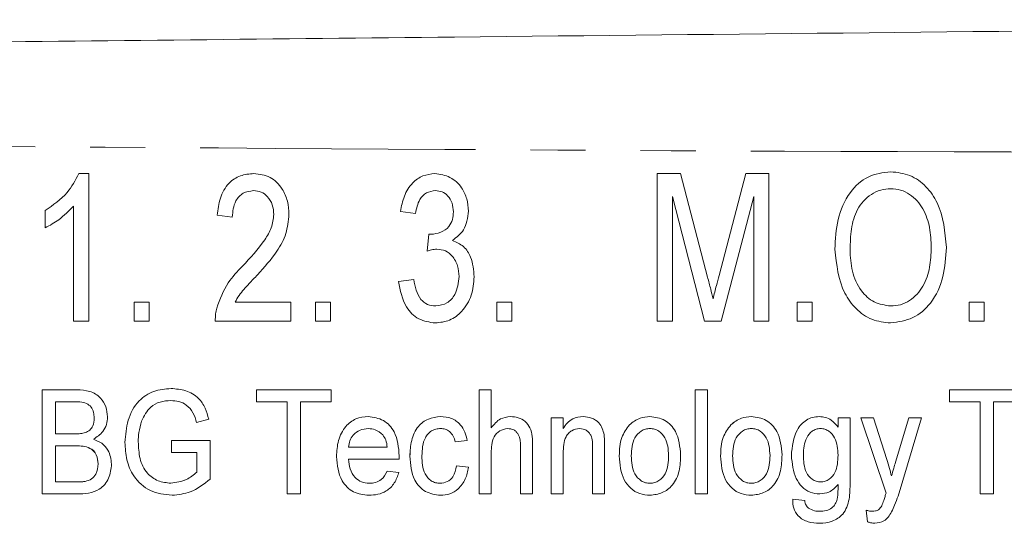
# Model space of a CAD drawing. Units: millimetres. Extents: x 114 to 293, y 86 to 265.
# Drawn here: x 242 to 264, y 112 to 123 of the extents above; entities that cross this region are included whole.
import ezdxf

# ---------------------------------------------------------------- set-up
doc = ezdxf.new("R2010")
doc.units = ezdxf.units.MM
doc.linetypes.add('PHANTOM', pattern=[12.7, 6.35, -1.27, 1.27, -1.27, 1.27, -1.27])

msp = doc.modelspace()

# ---------------------------------------------------------------- linework, layer by layer
at = {"color": 7, "linetype": 'Continuous', "lineweight": 15}
for p, q in [((242.953, 119.651), (243.178, 119.651)), ((243.178, 119.651), (243.178, 116.251)), ((256.295, 119.651), (256.829, 119.651)), ((256.295, 116.251), (256.295, 119.651)), ((256.295, 116.251), (256.295, 119.651)), ((256.829, 119.651), (257.455, 117.265)), ((257.719, 117.306), (258.34, 119.651)), ((257.719, 117.306), (258.34, 119.651)), ((258.34, 119.651), (258.867, 119.651)), ((258.867, 119.651), (258.867, 116.251)), ((246.979, 119.259), (246.979, 119.259)), ((251.176, 119.259), (251.176, 119.259)), ((261.682, 119.303), (261.682, 119.303)), ((256.644, 119.128), (256.644, 116.251)), ((257.386, 116.251), (256.644, 119.128)), ((257.386, 116.251), (256.644, 119.128)), ((256.644, 119.128), (256.644, 119.128)), ((258.518, 119.128), (257.77, 116.251)), ((258.518, 116.251), (258.518, 119.128)), ((258.518, 119.128), (258.518, 119.128)), ((258.518, 116.251), (258.518, 119.128)), ((242.175, 118.399), (242.175, 118.801)), ((242.175, 118.801), (242.175, 118.801)), ((242.175, 118.399), (242.175, 118.801)), ((242.829, 116.251), (242.829, 118.901)), ((242.829, 116.251), (242.829, 118.901)), ((242.829, 118.901), (242.829, 118.901)), ((246.49, 118.649), (246.142, 118.692)), ((246.49, 118.649), (246.142, 118.692)), ((246.142, 118.692), (246.142, 118.692)), ((247.449, 118.709), (247.449, 118.709)), ((250.718, 118.736), (250.37, 118.78)), ((250.718, 118.736), (250.37, 118.78)), ((250.37, 118.78), (250.37, 118.78)), ((251.59, 118.773), (251.59, 118.773)), ((250.985, 117.864), (251.021, 118.256)), ((250.985, 117.864), (251.021, 118.256)), ((251.072, 118.252), (251.072, 118.252)), ((251.211, 117.91), (251.211, 117.91)), ((260.393, 117.906), (260.393, 117.906)), ((262.616, 117.949), (262.615, 117.949)), ((246.725, 117.516), (246.725, 117.516)), ((250.326, 117.167), (250.675, 117.21)), ((250.326, 117.167), (250.675, 117.21)), ((251.721, 117.278), (251.721, 117.278)), ((250.326, 117.167), (250.326, 117.167)), ((257.581, 116.766), (257.581, 116.766)), ((244.224, 116.687), (244.572, 116.687)), ((244.224, 116.251), (244.224, 116.687)), ((244.224, 116.251), (244.224, 116.687)), ((244.572, 116.687), (244.572, 116.251)), ((246.131, 116.55), (246.131, 116.55)), ((246.554, 116.687), (247.842, 116.687)), ((247.842, 116.687), (247.842, 116.251)), ((248.408, 116.687), (248.757, 116.687)), ((248.408, 116.251), (248.408, 116.687)), ((248.408, 116.251), (248.408, 116.687)), ((248.757, 116.687), (248.757, 116.251)), ((251.184, 116.6), (251.184, 116.6)), ((252.593, 116.687), (252.941, 116.687)), ((252.593, 116.251), (252.593, 116.687)), ((252.593, 116.251), (252.593, 116.687)), ((252.941, 116.687), (252.941, 116.251)), ((259.521, 116.687), (259.869, 116.687)), ((259.521, 116.251), (259.521, 116.687)), ((259.521, 116.251), (259.521, 116.687)), ((259.869, 116.687), (259.869, 116.251)), ((261.676, 116.6), (261.676, 116.6)), ((263.487, 116.687), (263.836, 116.687)), ((263.487, 116.251), (263.487, 116.687)), ((263.487, 116.251), (263.487, 116.687)), ((263.836, 116.687), (263.836, 116.251)), ((243.178, 116.251), (242.829, 116.251)), ((244.572, 116.251), (244.224, 116.251)), ((247.842, 116.251), (246.098, 116.251)), ((248.757, 116.251), (248.408, 116.251)), ((252.941, 116.251), (252.593, 116.251)), ((256.644, 116.251), (256.295, 116.251)), ((257.77, 116.251), (257.386, 116.251)), ((258.867, 116.251), (258.518, 116.251)), ((259.869, 116.251), (259.521, 116.251)), ((263.836, 116.251), (263.487, 116.251)), ((242.105, 114.666), (242.906, 114.666)), ((242.105, 112.266), (242.105, 114.666)), ((242.105, 112.266), (242.105, 114.666)), ((247.049, 114.666), (248.772, 114.666)), ((247.049, 114.389), (247.049, 114.666)), ((247.049, 114.389), (247.049, 114.666)), ((248.772, 114.666), (248.772, 114.389)), ((252.187, 114.666), (252.464, 114.666)), ((252.187, 112.266), (252.187, 114.666)), ((252.187, 112.266), (252.187, 114.666)), ((252.464, 114.666), (252.464, 113.789)), ((257.172, 114.666), (257.449, 114.666)), ((257.172, 112.266), (257.172, 114.666)), ((257.172, 112.266), (257.172, 114.666)), ((257.449, 114.666), (257.449, 112.266)), ((263.032, 114.666), (264.755, 114.666)), ((263.032, 114.389), (263.032, 114.666)), ((263.033, 114.389), (263.033, 114.666)), ((242.814, 114.389), (242.413, 114.389)), ((242.413, 114.389), (242.413, 113.65)), ((242.814, 114.389), (242.814, 114.389)), ((245.071, 114.42), (245.07, 114.42)), ((247.757, 114.389), (247.049, 114.389)), ((247.757, 112.266), (247.757, 114.389)), ((247.757, 112.266), (247.757, 114.389)), ((247.757, 114.389), (247.757, 114.389)), ((248.065, 114.389), (248.065, 112.266)), ((248.772, 114.389), (248.065, 114.389)), ((263.74, 114.389), (263.032, 114.389)), ((263.74, 112.266), (263.74, 114.389)), ((263.74, 112.266), (263.74, 114.389)), ((263.74, 114.389), (263.74, 114.389)), ((264.048, 114.389), (264.048, 112.266)), ((264.755, 114.389), (264.048, 114.389)), ((243.305, 114.014), (243.305, 114.014)), ((245.946, 113.989), (245.665, 113.911)), ((253.849, 114.02), (254.126, 114.02)), ((253.849, 112.266), (253.849, 114.02)), ((253.849, 112.266), (253.849, 114.02)), ((254.126, 114.02), (254.126, 113.775)), ((255.651, 113.858), (255.651, 113.858)), ((257.99, 113.858), (257.989, 113.858)), ((260.464, 114.02), (260.741, 114.02)), ((260.464, 113.804), (260.464, 114.02)), ((260.464, 113.804), (260.464, 114.02)), ((260.464, 113.804), (260.464, 113.804)), ((260.741, 114.02), (260.741, 112.525)), ((260.987, 114.02), (261.282, 114.02)), ((261.571, 112.281), (260.987, 114.02)), ((261.572, 112.281), (260.987, 114.02)), ((261.282, 114.02), (261.589, 113.063)), ((261.79, 112.996), (262.095, 114.02)), ((261.79, 112.996), (262.095, 114.02)), ((262.386, 114.02), (261.849, 112.218)), ((262.095, 114.02), (262.386, 114.02)), ((242.413, 113.65), (242.848, 113.65)), ((242.848, 113.65), (242.848, 113.65)), ((243.101, 113.679), (243.101, 113.679)), ((249.627, 113.774), (249.626, 113.774)), ((249.962, 113.626), (249.962, 113.626)), ((251.294, 113.774), (251.294, 113.774)), ((252.464, 113.789), (252.464, 113.789)), ((252.841, 113.774), (252.841, 113.774)), ((254.126, 113.775), (254.126, 113.775)), ((254.505, 113.774), (254.505, 113.774)), ((256.126, 113.774), (256.126, 113.774)), ((258.465, 113.774), (258.464, 113.774)), ((260.059, 113.774), (260.059, 113.774)), ((242.877, 113.374), (242.413, 113.374)), ((242.413, 113.374), (242.413, 112.543)), ((242.877, 113.374), (242.877, 113.374)), ((244.013, 113.454), (244.013, 113.454)), ((245.09, 113.497), (245.982, 113.497)), ((245.09, 113.22), (245.09, 113.497)), ((245.09, 113.22), (245.09, 113.497)), ((245.982, 113.497), (245.982, 112.609)), ((249.172, 113.343), (250.064, 113.343)), ((250.064, 113.343), (250.064, 113.343)), ((251.91, 113.497), (251.634, 113.466)), ((253.141, 112.266), (253.141, 113.356)), ((253.141, 113.356), (253.141, 113.356)), ((253.141, 112.266), (253.141, 113.356)), ((253.418, 113.372), (253.418, 112.266)), ((245.674, 113.22), (245.09, 113.22)), ((245.674, 112.765), (245.674, 113.22)), ((245.674, 113.22), (245.674, 113.22)), ((245.674, 112.765), (245.674, 113.22)), ((248.895, 113.128), (248.895, 113.128)), ((250.588, 113.136), (250.587, 113.136)), ((252.464, 113.207), (252.464, 112.266)), ((254.126, 113.206), (254.126, 112.266)), ((254.803, 112.266), (254.803, 113.313)), ((254.803, 112.266), (254.803, 113.313)), ((255.08, 113.339), (255.08, 112.266)), ((255.418, 113.143), (255.418, 113.143)), ((256.556, 113.153), (256.556, 113.153)), ((257.756, 113.143), (257.756, 113.143)), ((258.895, 113.153), (258.895, 113.153)), ((259.387, 113.148), (259.387, 113.148)), ((260.464, 113.16), (260.464, 113.16)), ((243.398, 112.958), (243.397, 112.958)), ((250.34, 113.066), (249.172, 113.066)), ((251.664, 112.912), (251.941, 112.881)), ((245.674, 112.765), (245.674, 112.765)), ((250.062, 112.789), (250.333, 112.758)), ((261.696, 112.681), (261.696, 112.681)), ((242.413, 112.543), (242.918, 112.543)), ((242.918, 112.543), (242.918, 112.543)), ((243.1, 112.554), (243.1, 112.554)), ((245.074, 112.512), (245.074, 112.512)), ((249.647, 112.512), (249.647, 112.512)), ((251.285, 112.512), (251.285, 112.512)), ((256.126, 112.512), (256.126, 112.512)), ((258.465, 112.512), (258.464, 112.512)), ((260.063, 112.543), (260.063, 112.543)), ((260.464, 112.481), (260.464, 112.481)), ((242.913, 112.266), (242.105, 112.266)), ((248.065, 112.266), (247.757, 112.266)), ((252.464, 112.266), (252.187, 112.266)), ((253.418, 112.266), (253.141, 112.266)), ((254.126, 112.266), (253.849, 112.266)), ((255.08, 112.266), (254.803, 112.266)), ((257.449, 112.266), (257.172, 112.266)), ((261.572, 112.281), (261.571, 112.281)), ((264.048, 112.266), (263.74, 112.266)), ((259.418, 112.143), (259.695, 112.112)), ((260.446, 112.144), (260.446, 112.144)), ((261.472, 111.99), (261.472, 111.99)), ((260.041, 111.866), (260.041, 111.866)), ((261.141, 111.624), (261.11, 111.892)), ((261.141, 111.624), (261.11, 111.892)), ((261.255, 111.866), (261.255, 111.866)), ((261.141, 111.624), (261.141, 111.624))]:
    msp.add_line(p, q, dxfattribs=at)
at = {"color": 8, "linetype": 'PHANTOM', "lineweight": 0}
for p, q in [((257.719, 117.306), (257.719, 117.306)), ((254.803, 113.313), (254.803, 113.313)), ((261.79, 112.996), (261.79, 112.996)), ((261.549, 112.209), (261.549, 112.209))]:
    msp.add_line(p, q, dxfattribs=at)
at = {"color": 7, "linetype": 'Continuous', "lineweight": 15}
for points, knots in [([(202.91, 122.29), (211.027, 122.375), (227.262, 122.545), (249.874, 122.782), (270.746, 123), (283.502, 123.134), (289.879, 123.201)], [0, 0, 0, 0, 0.2799875, 0.5600039, 0.780012, 1, 1, 1, 1]), ([(242.175, 118.801), (242.357, 118.928), (242.681, 119.154), (242.87, 119.499), (242.953, 119.651)], [0, 0, 0, 0, 0.56004, 1, 1, 1, 1]), ([(242.175, 118.801), (242.357, 118.928), (242.681, 119.154), (242.87, 119.499), (242.953, 119.651)], [0, 0, 0, 0, 0.56004, 1, 1, 1, 1]), ([(246.142, 118.692), (246.158, 118.825), (246.19, 119.091), (246.375, 119.426), (246.671, 119.626), (246.881, 119.643), (246.987, 119.651)], [0, 0, 0, 0, 0.280924, 0.560312, 0.779812, 1, 1, 1, 1]), ([(246.142, 118.692), (246.158, 118.825), (246.19, 119.091), (246.375, 119.426), (246.671, 119.626), (246.881, 119.643), (246.987, 119.651)], [0, 0, 0, 0, 0.280924, 0.560312, 0.779812, 1, 1, 1, 1]), ([(246.987, 119.651), (247.118, 119.636), (247.381, 119.606), (247.644, 119.328), (247.78, 119.02), (247.792, 118.815), (247.798, 118.713)], [0, 0, 0, 0, 0.279231, 0.558274, 0.778959, 1, 1, 1, 1]), ([(250.37, 118.78), (250.393, 118.899), (250.439, 119.137), (250.618, 119.431), (250.878, 119.622), (251.069, 119.642), (251.165, 119.651)], [0, 0, 0, 0, 0.280811, 0.560582, 0.780244, 1, 1, 1, 1]), ([(250.37, 118.78), (250.393, 118.899), (250.439, 119.137), (250.618, 119.431), (250.878, 119.622), (251.069, 119.642), (251.165, 119.651)], [0, 0, 0, 0, 0.280811, 0.560582, 0.780244, 1, 1, 1, 1]), ([(251.165, 119.651), (251.286, 119.634), (251.527, 119.599), (251.783, 119.356), (251.915, 119.072), (251.931, 118.882), (251.939, 118.787)], [0, 0, 0, 0, 0.27911, 0.558469, 0.779215, 1, 1, 1, 1]), ([(260.393, 117.906), (260.403, 118.138), (260.425, 118.599), (260.684, 119.199), (261.133, 119.626), (261.498, 119.672), (261.68, 119.695)], [0, 0, 0, 0, 0.281125, 0.560997, 0.780648, 1, 1, 1, 1]), ([(260.393, 117.906), (260.403, 118.138), (260.425, 118.599), (260.684, 119.199), (261.133, 119.626), (261.498, 119.672), (261.68, 119.695)], [0, 0, 0, 0, 0.281125, 0.560997, 0.780648, 1, 1, 1, 1]), ([(261.68, 119.695), (261.832, 119.678), (262.134, 119.644), (262.51, 119.366), (262.888, 118.82), (262.933, 118.306), (262.964, 117.946)], [0, 0, 0, 0, 0.186689, 0.373555, 0.560699, 1, 1, 1, 1]), ([(246.979, 119.259), (246.897, 119.248), (246.731, 119.226), (246.521, 118.992), (246.502, 118.779), (246.49, 118.649)], [0, 0, 0, 0, 0.2797759, 0.5596647, 1, 1, 1, 1]), ([(247.449, 118.709), (247.443, 118.784), (247.431, 118.936), (247.318, 119.12), (247.159, 119.242), (247.039, 119.253), (246.979, 119.259)], [0, 0, 0, 0, 0.280482, 0.560367, 0.780029, 1, 1, 1, 1]), ([(247.449, 118.709), (247.443, 118.784), (247.431, 118.936), (247.318, 119.12), (247.159, 119.242), (247.039, 119.253), (246.979, 119.259)], [0, 0, 0, 0, 0.280482, 0.560367, 0.780029, 1, 1, 1, 1]), ([(251.176, 119.259), (251.104, 119.249), (250.96, 119.229), (250.774, 119.03), (250.74, 118.847), (250.718, 118.736)], [0, 0, 0, 0, 0.27938, 0.559202, 1, 1, 1, 1]), ([(251.59, 118.773), (251.585, 118.84), (251.575, 118.974), (251.476, 119.137), (251.334, 119.244), (251.229, 119.254), (251.176, 119.259)], [0, 0, 0, 0, 0.2803883, 0.560165, 0.7799792, 1, 1, 1, 1]), ([(251.59, 118.773), (251.585, 118.84), (251.575, 118.974), (251.476, 119.137), (251.334, 119.244), (251.229, 119.254), (251.176, 119.259)], [0, 0, 0, 0, 0.280388, 0.560165, 0.779979, 1, 1, 1, 1]), ([(261.682, 119.303), (261.603, 119.296), (261.444, 119.284), (261.156, 119.145), (260.879, 118.841), (260.757, 118.374), (260.746, 118.059), (260.741, 117.901)], [0, 0, 0, 0, 0.12518, 0.250315, 0.498971, 0.749078, 1, 1, 1, 1]), ([(262.615, 117.949), (262.609, 118.102), (262.595, 118.408), (262.45, 118.851), (262.191, 119.149), (261.912, 119.284), (261.758, 119.296), (261.682, 119.303)], [0, 0, 0, 0, 0.250808, 0.501022, 0.749729, 0.874862, 1, 1, 1, 1]), ([(262.616, 117.949), (262.609, 118.102), (262.595, 118.408), (262.45, 118.851), (262.191, 119.149), (261.912, 119.284), (261.758, 119.296), (261.682, 119.303)], [0, 0, 0, 0, 0.250808, 0.501022, 0.749729, 0.874862, 1, 1, 1, 1]), ([(242.829, 118.901), (242.719, 118.791), (242.524, 118.594), (242.282, 118.459), (242.175, 118.399)], [0, 0, 0, 0, 0.5597141, 1, 1, 1, 1]), ([(246.725, 117.516), (246.906, 117.711), (247.157, 117.983), (247.409, 118.395), (247.436, 118.604), (247.449, 118.709)], [0, 0, 0, 0, 0.560687, 0.780679, 1, 1, 1, 1]), ([(246.725, 117.516), (246.906, 117.711), (247.157, 117.983), (247.409, 118.395), (247.436, 118.604), (247.449, 118.709)], [0, 0, 0, 0, 0.560687, 0.780679, 1, 1, 1, 1]), ([(247.798, 118.713), (247.783, 118.562), (247.754, 118.26), (247.489, 117.78), (247.229, 117.493), (247.07, 117.318)], [0, 0, 0, 0, 0.279448, 0.559383, 1, 1, 1, 1]), ([(251.072, 118.252), (251.149, 118.261), (251.303, 118.28), (251.487, 118.408), (251.58, 118.59), (251.587, 118.712), (251.59, 118.773)], [0, 0, 0, 0, 0.280038, 0.559572, 0.779246, 1, 1, 1, 1]), ([(251.072, 118.252), (251.149, 118.261), (251.303, 118.28), (251.487, 118.408), (251.58, 118.59), (251.587, 118.712), (251.59, 118.773)], [0, 0, 0, 0, 0.280038, 0.559572, 0.779246, 1, 1, 1, 1]), ([(251.939, 118.787), (251.92, 118.632), (251.886, 118.354), (251.666, 118.187), (251.569, 118.113)], [0, 0, 0, 0, 0.559497, 1, 1, 1, 1]), ([(251.021, 118.256), (251.031, 118.255), (251.047, 118.253), (251.064, 118.252), (251.072, 118.252)], [0, 0, 0, 0, 0.5600068, 1, 1, 1, 1]), ([(251.569, 118.113), (251.659, 118.072), (251.841, 117.992), (252.037, 117.681), (252.057, 117.429), (252.069, 117.274)], [0, 0, 0, 0, 0.279496, 0.5597, 1, 1, 1, 1]), ([(251.211, 117.91), (251.168, 117.906), (251.091, 117.899), (251.018, 117.875), (250.985, 117.864)], [0, 0, 0, 0, 0.559657, 1, 1, 1, 1]), ([(251.721, 117.278), (251.715, 117.363), (251.703, 117.532), (251.586, 117.744), (251.412, 117.888), (251.278, 117.903), (251.211, 117.91)], [0, 0, 0, 0, 0.280674, 0.560545, 0.780356, 1, 1, 1, 1]), ([(251.721, 117.278), (251.715, 117.363), (251.703, 117.532), (251.586, 117.744), (251.412, 117.888), (251.278, 117.903), (251.211, 117.91)], [0, 0, 0, 0, 0.280674, 0.560545, 0.780356, 1, 1, 1, 1]), ([(261.678, 116.208), (261.53, 116.224), (261.234, 116.256), (260.864, 116.524), (260.482, 117.051), (260.429, 117.554), (260.393, 117.906)], [0, 0, 0, 0, 0.186718, 0.373622, 0.560849, 1, 1, 1, 1]), ([(261.678, 116.208), (261.53, 116.224), (261.234, 116.256), (260.864, 116.524), (260.482, 117.051), (260.429, 117.554), (260.393, 117.906)], [0, 0, 0, 0, 0.186718, 0.373622, 0.560849, 1, 1, 1, 1]), ([(260.741, 117.901), (260.749, 117.733), (260.766, 117.399), (260.958, 116.966), (261.281, 116.655), (261.545, 116.618), (261.676, 116.6)], [0, 0, 0, 0, 0.281119, 0.561046, 0.780819, 1, 1, 1, 1]), ([(261.676, 116.6), (261.753, 116.605), (261.907, 116.616), (262.189, 116.749), (262.45, 117.046), (262.597, 117.489), (262.609, 117.796), (262.616, 117.949)], [0, 0, 0, 0, 0.125207, 0.250352, 0.499245, 0.749257, 1, 1, 1, 1]), ([(261.676, 116.6), (261.753, 116.605), (261.907, 116.616), (262.189, 116.749), (262.45, 117.046), (262.597, 117.489), (262.609, 117.796), (262.615, 117.949)], [0, 0, 0, 0, 0.125207, 0.250352, 0.499245, 0.749257, 1, 1, 1, 1]), ([(262.964, 117.946), (262.95, 117.72), (262.921, 117.27), (262.662, 116.683), (262.21, 116.283), (261.855, 116.233), (261.678, 116.208)], [0, 0, 0, 0, 0.281015, 0.561054, 0.780659, 1, 1, 1, 1]), ([(246.131, 116.55), (246.205, 116.754), (246.337, 117.118), (246.606, 117.394), (246.725, 117.516)], [0, 0, 0, 0, 0.558963, 1, 1, 1, 1]), ([(246.131, 116.55), (246.205, 116.754), (246.337, 117.118), (246.607, 117.394), (246.725, 117.516)], [0, 0, 0, 0, 0.558963, 1, 1, 1, 1]), ([(247.07, 117.318), (247.006, 117.251), (246.901, 117.14), (246.757, 116.984), (246.642, 116.845), (246.583, 116.74), (246.554, 116.687)], [0, 0, 0, 0, 0.3400316, 0.5600545, 0.7800431, 1, 1, 1, 1]), ([(250.675, 117.21), (250.707, 117.044), (250.751, 116.813), (250.989, 116.617), (251.119, 116.606), (251.184, 116.6)], [0, 0, 0, 0, 0.559685, 0.779477, 1, 1, 1, 1]), ([(252.069, 117.274), (252.058, 117.129), (252.034, 116.838), (251.818, 116.484), (251.516, 116.245), (251.287, 116.22), (251.173, 116.208)], [0, 0, 0, 0, 0.280435, 0.560378, 0.780226, 1, 1, 1, 1]), ([(251.184, 116.6), (251.275, 116.613), (251.457, 116.639), (251.679, 116.904), (251.705, 117.136), (251.721, 117.278)], [0, 0, 0, 0, 0.279533, 0.559784, 1, 1, 1, 1]), ([(251.184, 116.6), (251.275, 116.613), (251.457, 116.639), (251.679, 116.904), (251.705, 117.136), (251.721, 117.278)], [0, 0, 0, 0, 0.279533, 0.559784, 1, 1, 1, 1]), ([(257.455, 117.265), (257.479, 117.172), (257.523, 117.006), (257.563, 116.84), (257.581, 116.766)], [0, 0, 0, 0, 0.560001, 1, 1, 1, 1]), ([(257.581, 116.766), (257.606, 116.867), (257.652, 117.047), (257.699, 117.227), (257.719, 117.306)], [0, 0, 0, 0, 0.559994, 1, 1, 1, 1]), ([(257.581, 116.766), (257.606, 116.867), (257.652, 117.047), (257.699, 117.227), (257.719, 117.306)], [0, 0, 0, 0, 0.559994, 1, 1, 1, 1]), ([(251.173, 116.208), (251.04, 116.226), (250.775, 116.264), (250.428, 116.625), (250.365, 116.961), (250.326, 117.167)], [0, 0, 0, 0, 0.2797109, 0.5601769, 1, 1, 1, 1]), ([(251.173, 116.208), (251.04, 116.226), (250.775, 116.264), (250.428, 116.625), (250.365, 116.961), (250.326, 117.167)], [0, 0, 0, 0, 0.279711, 0.560177, 1, 1, 1, 1]), ([(246.098, 116.251), (246.099, 116.308), (246.099, 116.409), (246.121, 116.507), (246.131, 116.55)], [0, 0, 0, 0, 0.559926, 1, 1, 1, 1]), ([(246.098, 116.251), (246.099, 116.308), (246.099, 116.409), (246.121, 116.507), (246.131, 116.55)], [0, 0, 0, 0, 0.559926, 1, 1, 1, 1]), ([(242.906, 114.666), (243.006, 114.662), (243.205, 114.654), (243.455, 114.505), (243.587, 114.278), (243.604, 114.122), (243.613, 114.044)], [0, 0, 0, 0, 0.280896, 0.559264, 0.779627, 1, 1, 1, 1]), ([(244.013, 113.454), (244.027, 113.626), (244.056, 113.969), (244.285, 114.41), (244.67, 114.661), (244.941, 114.685), (245.077, 114.697)], [0, 0, 0, 0, 0.280689, 0.560158, 0.779711, 1, 1, 1, 1]), ([(244.013, 113.454), (244.027, 113.626), (244.056, 113.969), (244.285, 114.41), (244.67, 114.661), (244.941, 114.685), (245.077, 114.697)], [0, 0, 0, 0, 0.280689, 0.560158, 0.779711, 1, 1, 1, 1]), ([(245.077, 114.697), (245.192, 114.687), (245.421, 114.669), (245.71, 114.502), (245.875, 114.251), (245.923, 114.077), (245.946, 113.989)], [0, 0, 0, 0, 0.280142, 0.559334, 0.779295, 1, 1, 1, 1]), ([(243.305, 114.014), (243.302, 114.059), (243.296, 114.148), (243.242, 114.276), (243.08, 114.399), (242.924, 114.393), (242.814, 114.389)], [0, 0, 0, 0, 0.187281, 0.374171, 0.559798, 1, 1, 1, 1]), ([(243.305, 114.014), (243.302, 114.059), (243.296, 114.148), (243.242, 114.276), (243.08, 114.399), (242.924, 114.393), (242.814, 114.389)], [0, 0, 0, 0, 0.187281, 0.374171, 0.559798, 1, 1, 1, 1]), ([(245.07, 114.42), (244.988, 114.414), (244.823, 114.403), (244.553, 114.257), (244.457, 114.064), (244.399, 113.946)], [0, 0, 0, 0, 0.281034, 0.561512, 1, 1, 1, 1]), ([(245.665, 113.911), (245.643, 113.989), (245.6, 114.143), (245.45, 114.319), (245.259, 114.406), (245.133, 114.415), (245.07, 114.42)], [0, 0, 0, 0, 0.28086, 0.559261, 0.779534, 1, 1, 1, 1]), ([(245.665, 113.911), (245.643, 113.989), (245.6, 114.143), (245.45, 114.319), (245.259, 114.406), (245.133, 114.415), (245.071, 114.42)], [0, 0, 0, 0, 0.28086, 0.559261, 0.779534, 1, 1, 1, 1]), ([(243.613, 114.044), (243.607, 113.984), (243.596, 113.864), (243.496, 113.666), (243.366, 113.58), (243.286, 113.527)], [0, 0, 0, 0, 0.280584, 0.56121, 1, 1, 1, 1]), ([(248.895, 113.128), (248.902, 113.252), (248.914, 113.5), (249.074, 113.817), (249.335, 114.021), (249.53, 114.041), (249.628, 114.05)], [0, 0, 0, 0, 0.281001, 0.560429, 0.780117, 1, 1, 1, 1]), ([(248.895, 113.128), (248.902, 113.252), (248.914, 113.5), (249.074, 113.817), (249.335, 114.021), (249.53, 114.041), (249.628, 114.05)], [0, 0, 0, 0, 0.281001, 0.5604295, 0.7801167, 1, 1, 1, 1]), ([(249.628, 114.05), (249.749, 114.033), (249.993, 113.998), (250.3, 113.651), (250.326, 113.337), (250.341, 113.145)], [0, 0, 0, 0, 0.279588, 0.559698, 1, 1, 1, 1]), ([(250.587, 113.136), (250.594, 113.258), (250.607, 113.5), (250.745, 113.822), (251.006, 114.017), (251.197, 114.039), (251.293, 114.05)], [0, 0, 0, 0, 0.281117, 0.560569, 0.78006, 1, 1, 1, 1]), ([(250.588, 113.136), (250.594, 113.258), (250.607, 113.5), (250.745, 113.822), (251.006, 114.017), (251.197, 114.039), (251.293, 114.05)], [0, 0, 0, 0, 0.281117, 0.560569, 0.78006, 1, 1, 1, 1]), ([(251.293, 114.05), (251.379, 114.043), (251.55, 114.029), (251.75, 113.883), (251.866, 113.693), (251.896, 113.562), (251.91, 113.497)], [0, 0, 0, 0, 0.279936, 0.558931, 0.779247, 1, 1, 1, 1]), ([(252.464, 113.789), (252.529, 113.87), (252.645, 114.015), (252.827, 114.04), (252.907, 114.05)], [0, 0, 0, 0, 0.560086, 1, 1, 1, 1]), ([(252.464, 113.789), (252.529, 113.87), (252.645, 114.015), (252.827, 114.04), (252.907, 114.05)], [0, 0, 0, 0, 0.560086, 1, 1, 1, 1]), ([(252.907, 114.05), (252.968, 114.046), (253.089, 114.037), (253.253, 113.946), (253.414, 113.728), (253.416, 113.518), (253.418, 113.372)], [0, 0, 0, 0, 0.187198, 0.373975, 0.560501, 1, 1, 1, 1]), ([(254.126, 113.775), (254.155, 113.819), (254.213, 113.907), (254.366, 114.025), (254.503, 114.041), (254.586, 114.05)], [0, 0, 0, 0, 0.2809587, 0.5614779, 1, 1, 1, 1]), ([(254.126, 113.775), (254.155, 113.819), (254.213, 113.907), (254.366, 114.025), (254.503, 114.041), (254.586, 114.05)], [0, 0, 0, 0, 0.280959, 0.561478, 1, 1, 1, 1]), ([(254.586, 114.05), (254.652, 114.044), (254.783, 114.03), (254.944, 113.926), (255.032, 113.778), (255.055, 113.677), (255.066, 113.626)], [0, 0, 0, 0, 0.2798629, 0.5592476, 0.7792832, 1, 1, 1, 1]), ([(255.651, 113.858), (255.73, 113.92), (255.87, 114.032), (256.048, 114.045), (256.126, 114.05)], [0, 0, 0, 0, 0.55912, 1, 1, 1, 1]), ([(255.651, 113.858), (255.73, 113.92), (255.87, 114.032), (256.048, 114.045), (256.126, 114.05)], [0, 0, 0, 0, 0.55912, 1, 1, 1, 1]), ([(256.126, 114.05), (256.245, 114.034), (256.484, 114), (256.789, 113.663), (256.816, 113.355), (256.833, 113.167)], [0, 0, 0, 0, 0.279722, 0.5599, 1, 1, 1, 1]), ([(257.989, 113.858), (258.068, 113.92), (258.208, 114.032), (258.386, 114.045), (258.464, 114.05)], [0, 0, 0, 0, 0.55912, 1, 1, 1, 1]), ([(257.99, 113.858), (258.068, 113.92), (258.208, 114.032), (258.386, 114.045), (258.465, 114.05)], [0, 0, 0, 0, 0.55912, 1, 1, 1, 1]), ([(258.464, 114.05), (258.584, 114.034), (258.822, 114), (259.127, 113.663), (259.155, 113.355), (259.172, 113.167)], [0, 0, 0, 0, 0.279722, 0.5599, 1, 1, 1, 1]), ([(259.387, 113.148), (259.406, 113.358), (259.434, 113.673), (259.684, 113.954), (259.875, 114.04), (259.979, 114.047), (260.03, 114.05)], [0, 0, 0, 0, 0.499058, 0.748644, 0.874267, 1, 1, 1, 1]), ([(259.387, 113.148), (259.406, 113.358), (259.434, 113.673), (259.684, 113.954), (259.875, 114.04), (259.979, 114.047), (260.03, 114.05)], [0, 0, 0, 0, 0.499058, 0.748644, 0.874267, 1, 1, 1, 1]), ([(260.03, 114.05), (260.079, 114.047), (260.176, 114.039), (260.336, 113.961), (260.415, 113.864), (260.464, 113.804)], [0, 0, 0, 0, 0.2803, 0.5605, 1, 1, 1, 1]), ([(243.101, 113.679), (243.137, 113.696), (243.208, 113.73), (243.292, 113.85), (243.3, 113.952), (243.305, 114.014)], [0, 0, 0, 0, 0.280189, 0.560236, 1, 1, 1, 1]), ([(243.101, 113.679), (243.137, 113.696), (243.208, 113.73), (243.292, 113.85), (243.3, 113.952), (243.305, 114.014)], [0, 0, 0, 0, 0.280189, 0.560236, 1, 1, 1, 1]), ([(244.399, 113.946), (244.373, 113.858), (244.327, 113.701), (244.323, 113.538), (244.321, 113.467)], [0, 0, 0, 0, 0.559839, 1, 1, 1, 1]), ([(255.418, 113.143), (255.423, 113.29), (255.432, 113.553), (255.584, 113.765), (255.651, 113.858)], [0, 0, 0, 0, 0.5611312, 1, 1, 1, 1]), ([(255.418, 113.143), (255.423, 113.29), (255.432, 113.553), (255.584, 113.765), (255.651, 113.858)], [0, 0, 0, 0, 0.561131, 1, 1, 1, 1]), ([(257.756, 113.143), (257.761, 113.29), (257.77, 113.553), (257.923, 113.765), (257.989, 113.858)], [0, 0, 0, 0, 0.5611312, 1, 1, 1, 1]), ([(257.756, 113.143), (257.761, 113.29), (257.77, 113.553), (257.923, 113.765), (257.99, 113.858)], [0, 0, 0, 0, 0.561131, 1, 1, 1, 1]), ([(242.848, 113.65), (242.896, 113.651), (242.981, 113.651), (243.064, 113.67), (243.101, 113.679)], [0, 0, 0, 0, 0.560403, 1, 1, 1, 1]), ([(242.848, 113.65), (242.895, 113.651), (242.981, 113.651), (243.064, 113.67), (243.101, 113.679)], [0, 0, 0, 0, 0.560403, 1, 1, 1, 1]), ([(249.626, 113.774), (249.561, 113.767), (249.431, 113.754), (249.281, 113.64), (249.193, 113.495), (249.179, 113.394), (249.172, 113.343)], [0, 0, 0, 0, 0.27983, 0.55919, 0.779337, 1, 1, 1, 1]), ([(249.962, 113.626), (249.908, 113.674), (249.811, 113.76), (249.683, 113.769), (249.626, 113.774)], [0, 0, 0, 0, 0.558614, 1, 1, 1, 1]), ([(249.962, 113.626), (249.908, 113.674), (249.811, 113.76), (249.683, 113.769), (249.627, 113.774)], [0, 0, 0, 0, 0.5586142, 1, 1, 1, 1]), ([(250.064, 113.343), (250.057, 113.4), (250.045, 113.503), (249.987, 113.589), (249.962, 113.626)], [0, 0, 0, 0, 0.560832, 1, 1, 1, 1]), ([(250.064, 113.343), (250.057, 113.4), (250.045, 113.503), (249.987, 113.589), (249.962, 113.626)], [0, 0, 0, 0, 0.560832, 1, 1, 1, 1]), ([(251.294, 113.774), (251.258, 113.771), (251.186, 113.766), (251.086, 113.722), (251.003, 113.653), (250.879, 113.475), (250.871, 113.291), (250.864, 113.144)], [0, 0, 0, 0, 0.125486, 0.250801, 0.376203, 0.50167, 1, 1, 1, 1]), ([(251.634, 113.466), (251.621, 113.511), (251.595, 113.601), (251.511, 113.705), (251.404, 113.765), (251.331, 113.771), (251.294, 113.774)], [0, 0, 0, 0, 0.280464, 0.559834, 0.779825, 1, 1, 1, 1]), ([(251.634, 113.466), (251.621, 113.511), (251.595, 113.601), (251.511, 113.705), (251.404, 113.765), (251.331, 113.771), (251.294, 113.774)], [0, 0, 0, 0, 0.280464, 0.559834, 0.779825, 1, 1, 1, 1]), ([(252.841, 113.774), (252.777, 113.762), (252.65, 113.74), (252.47, 113.535), (252.466, 113.338), (252.464, 113.207)], [0, 0, 0, 0, 0.249494, 0.499368, 1, 1, 1, 1]), ([(253.141, 113.356), (253.137, 113.456), (253.131, 113.582), (253.044, 113.701), (252.964, 113.761), (252.89, 113.768), (252.841, 113.774)], [0, 0, 0, 0, 0.499047, 0.624745, 0.750342, 1, 1, 1, 1]), ([(253.141, 113.356), (253.137, 113.456), (253.131, 113.582), (253.044, 113.701), (252.964, 113.761), (252.89, 113.768), (252.841, 113.774)], [0, 0, 0, 0, 0.499047, 0.624745, 0.750342, 1, 1, 1, 1]), ([(254.505, 113.774), (254.441, 113.764), (254.344, 113.749), (254.242, 113.666), (254.13, 113.506), (254.128, 113.339), (254.126, 113.206)], [0, 0, 0, 0, 0.248845, 0.374556, 0.50001, 1, 1, 1, 1]), ([(254.803, 113.313), (254.804, 113.421), (254.805, 113.556), (254.717, 113.687), (254.636, 113.755), (254.557, 113.766), (254.505, 113.774)], [0, 0, 0, 0, 0.500015, 0.625645, 0.75125, 1, 1, 1, 1]), ([(254.803, 113.313), (254.804, 113.421), (254.805, 113.556), (254.717, 113.687), (254.636, 113.755), (254.557, 113.766), (254.505, 113.774)], [0, 0, 0, 0, 0.500015, 0.625645, 0.75125, 1, 1, 1, 1]), ([(255.066, 113.626), (255.071, 113.573), (255.08, 113.477), (255.08, 113.381), (255.08, 113.339)], [0, 0, 0, 0, 0.559847, 1, 1, 1, 1]), ([(256.126, 113.774), (256.09, 113.771), (256.019, 113.766), (255.888, 113.705), (255.715, 113.509), (255.703, 113.29), (255.695, 113.144)], [0, 0, 0, 0, 0.125652, 0.251241, 0.501019, 1, 1, 1, 1]), ([(256.556, 113.153), (256.547, 113.297), (256.533, 113.513), (256.361, 113.704), (256.232, 113.766), (256.162, 113.771), (256.126, 113.774)], [0, 0, 0, 0, 0.498708, 0.748642, 0.874292, 1, 1, 1, 1]), ([(256.556, 113.153), (256.547, 113.297), (256.532, 113.513), (256.361, 113.704), (256.232, 113.766), (256.161, 113.771), (256.126, 113.774)], [0, 0, 0, 0, 0.498708, 0.748642, 0.874292, 1, 1, 1, 1]), ([(258.464, 113.774), (258.429, 113.771), (258.357, 113.766), (258.226, 113.705), (258.053, 113.509), (258.041, 113.29), (258.033, 113.144)], [0, 0, 0, 0, 0.1256523, 0.2512413, 0.5010191, 1, 1, 1, 1]), ([(258.895, 113.153), (258.885, 113.297), (258.871, 113.513), (258.699, 113.704), (258.57, 113.766), (258.5, 113.771), (258.464, 113.774)], [0, 0, 0, 0, 0.498708, 0.748642, 0.874292, 1, 1, 1, 1]), ([(258.895, 113.153), (258.885, 113.297), (258.871, 113.513), (258.699, 113.704), (258.571, 113.766), (258.5, 113.771), (258.465, 113.774)], [0, 0, 0, 0, 0.498708, 0.748642, 0.874292, 1, 1, 1, 1]), ([(260.059, 113.774), (260.025, 113.771), (259.958, 113.765), (259.838, 113.7), (259.684, 113.512), (259.672, 113.306), (259.664, 113.169)], [0, 0, 0, 0, 0.12548, 0.250989, 0.500875, 1, 1, 1, 1]), ([(260.464, 113.16), (260.456, 113.299), (260.444, 113.509), (260.284, 113.699), (260.162, 113.765), (260.093, 113.771), (260.059, 113.774)], [0, 0, 0, 0, 0.499035, 0.74899, 0.874474, 1, 1, 1, 1]), ([(260.464, 113.16), (260.456, 113.299), (260.444, 113.509), (260.284, 113.699), (260.162, 113.765), (260.093, 113.771), (260.059, 113.774)], [0, 0, 0, 0, 0.4990355, 0.7489897, 0.8744735, 1, 1, 1, 1]), ([(243.397, 112.958), (243.39, 113.03), (243.374, 113.173), (243.182, 113.37), (242.993, 113.372), (242.877, 113.374)], [0, 0, 0, 0, 0.280458, 0.5593, 1, 1, 1, 1]), ([(243.286, 113.527), (243.352, 113.501), (243.485, 113.447), (243.665, 113.251), (243.69, 113.066), (243.705, 112.953)], [0, 0, 0, 0, 0.281133, 0.561805, 1, 1, 1, 1]), ([(245.1, 112.235), (244.928, 112.255), (244.583, 112.296), (244.209, 112.636), (244.039, 113.05), (244.022, 113.319), (244.013, 113.454)], [0, 0, 0, 0, 0.279627, 0.558261, 0.77895, 1, 1, 1, 1]), ([(245.1, 112.235), (244.928, 112.255), (244.583, 112.296), (244.209, 112.636), (244.039, 113.05), (244.022, 113.319), (244.013, 113.454)], [0, 0, 0, 0, 0.2796268, 0.5582612, 0.7789503, 1, 1, 1, 1]), ([(244.321, 113.467), (244.327, 113.338), (244.339, 113.083), (244.493, 112.746), (244.772, 112.547), (244.974, 112.524), (245.074, 112.512)], [0, 0, 0, 0, 0.281108, 0.56039, 0.779889, 1, 1, 1, 1]), ([(243.398, 112.958), (243.389, 113.027), (243.371, 113.164), (243.273, 113.306), (243.202, 113.318), (243.2, 113.318)], [0, 0, 0, 0, 0.494403, 0.985958, 1, 1, 1, 1]), ([(249.643, 112.235), (249.519, 112.249), (249.272, 112.276), (248.94, 112.612), (248.912, 112.932), (248.895, 113.128)], [0, 0, 0, 0, 0.280451, 0.56023, 1, 1, 1, 1]), ([(249.643, 112.235), (249.519, 112.249), (249.272, 112.276), (248.94, 112.612), (248.912, 112.932), (248.895, 113.128)], [0, 0, 0, 0, 0.280451, 0.56023, 1, 1, 1, 1]), ([(250.341, 113.145), (250.341, 113.13), (250.341, 113.104), (250.34, 113.077), (250.34, 113.066)], [0, 0, 0, 0, 0.559999, 1, 1, 1, 1]), ([(251.294, 112.235), (251.173, 112.251), (250.93, 112.283), (250.625, 112.632), (250.602, 112.945), (250.587, 113.136)], [0, 0, 0, 0, 0.279759, 0.559557, 1, 1, 1, 1]), ([(251.294, 112.235), (251.173, 112.251), (250.93, 112.283), (250.625, 112.632), (250.602, 112.945), (250.588, 113.136)], [0, 0, 0, 0, 0.279759, 0.559557, 1, 1, 1, 1]), ([(250.864, 113.144), (250.87, 112.998), (250.876, 112.814), (250.997, 112.635), (251.078, 112.564), (251.178, 112.519), (251.249, 112.514), (251.285, 112.512)], [0, 0, 0, 0, 0.498582, 0.623974, 0.749364, 0.874604, 1, 1, 1, 1]), ([(256.126, 112.235), (256.045, 112.242), (255.883, 112.255), (255.671, 112.388), (255.452, 112.671), (255.432, 112.948), (255.418, 113.143)], [0, 0, 0, 0, 0.187141, 0.374017, 0.561161, 1, 1, 1, 1]), ([(256.126, 112.235), (256.045, 112.242), (255.883, 112.255), (255.671, 112.388), (255.452, 112.671), (255.432, 112.948), (255.418, 113.143)], [0, 0, 0, 0, 0.187141, 0.374017, 0.561161, 1, 1, 1, 1]), ([(255.695, 113.144), (255.703, 112.997), (255.715, 112.777), (255.888, 112.582), (256.019, 112.519), (256.09, 112.514), (256.126, 112.512)], [0, 0, 0, 0, 0.499052, 0.748749, 0.874344, 1, 1, 1, 1]), ([(256.833, 113.167), (256.83, 113.044), (256.823, 112.797), (256.678, 112.473), (256.417, 112.271), (256.223, 112.247), (256.126, 112.235)], [0, 0, 0, 0, 0.281261, 0.560329, 0.780141, 1, 1, 1, 1]), ([(256.126, 112.512), (256.162, 112.515), (256.235, 112.52), (256.366, 112.584), (256.538, 112.783), (256.549, 113.005), (256.556, 113.153)], [0, 0, 0, 0, 0.125629, 0.251086, 0.500757, 1, 1, 1, 1]), ([(256.126, 112.512), (256.162, 112.515), (256.235, 112.52), (256.366, 112.584), (256.538, 112.783), (256.549, 113.005), (256.556, 113.153)], [0, 0, 0, 0, 0.1256289, 0.2510859, 0.500757, 1, 1, 1, 1]), ([(258.464, 112.235), (258.383, 112.242), (258.221, 112.255), (258.01, 112.388), (257.79, 112.671), (257.77, 112.948), (257.756, 113.143)], [0, 0, 0, 0, 0.187141, 0.374017, 0.561161, 1, 1, 1, 1]), ([(258.465, 112.235), (258.383, 112.242), (258.221, 112.255), (258.01, 112.388), (257.79, 112.671), (257.77, 112.948), (257.756, 113.143)], [0, 0, 0, 0, 0.1871406, 0.3740168, 0.5611612, 1, 1, 1, 1]), ([(258.033, 113.144), (258.041, 112.997), (258.053, 112.777), (258.226, 112.582), (258.357, 112.519), (258.429, 112.514), (258.464, 112.512)], [0, 0, 0, 0, 0.499052, 0.748749, 0.874344, 1, 1, 1, 1]), ([(259.172, 113.167), (259.168, 113.044), (259.161, 112.797), (259.016, 112.473), (258.755, 112.271), (258.561, 112.247), (258.464, 112.235)], [0, 0, 0, 0, 0.2812613, 0.5603286, 0.7801407, 1, 1, 1, 1]), ([(258.464, 112.512), (258.501, 112.515), (258.573, 112.52), (258.704, 112.584), (258.877, 112.783), (258.887, 113.005), (258.895, 113.153)], [0, 0, 0, 0, 0.125629, 0.251086, 0.500757, 1, 1, 1, 1]), ([(258.465, 112.512), (258.501, 112.515), (258.573, 112.52), (258.704, 112.584), (258.877, 112.783), (258.888, 113.005), (258.895, 113.153)], [0, 0, 0, 0, 0.1256289, 0.2510859, 0.500757, 1, 1, 1, 1]), ([(260.043, 112.266), (259.966, 112.273), (259.812, 112.286), (259.619, 112.426), (259.434, 112.707), (259.406, 112.966), (259.387, 113.148)], [0, 0, 0, 0, 0.18693, 0.373561, 0.560914, 1, 1, 1, 1]), ([(260.043, 112.266), (259.966, 112.273), (259.812, 112.286), (259.619, 112.426), (259.434, 112.707), (259.406, 112.966), (259.387, 113.148)], [0, 0, 0, 0, 0.18693, 0.373561, 0.560914, 1, 1, 1, 1]), ([(259.664, 113.169), (259.669, 113.027), (259.676, 112.814), (259.834, 112.616), (259.959, 112.551), (260.029, 112.546), (260.063, 112.543)], [0, 0, 0, 0, 0.499709, 0.749094, 0.874484, 1, 1, 1, 1]), ([(260.063, 112.543), (260.098, 112.545), (260.167, 112.551), (260.291, 112.615), (260.449, 112.808), (260.458, 113.019), (260.464, 113.16)], [0, 0, 0, 0, 0.12551, 0.251033, 0.500549, 1, 1, 1, 1]), ([(260.063, 112.543), (260.098, 112.545), (260.167, 112.551), (260.291, 112.615), (260.449, 112.808), (260.458, 113.019), (260.464, 113.16)], [0, 0, 0, 0, 0.1255101, 0.2510331, 0.5005492, 1, 1, 1, 1]), ([(243.705, 112.953), (243.693, 112.842), (243.667, 112.619), (243.456, 112.363), (243.176, 112.275), (243.001, 112.269), (242.913, 112.266)], [0, 0, 0, 0, 0.280055, 0.557917, 0.778545, 1, 1, 1, 1]), ([(243.1, 112.554), (243.15, 112.569), (243.249, 112.598), (243.374, 112.745), (243.389, 112.877), (243.397, 112.958)], [0, 0, 0, 0, 0.280848, 0.560676, 1, 1, 1, 1]), ([(243.1, 112.554), (243.15, 112.569), (243.249, 112.598), (243.374, 112.745), (243.389, 112.877), (243.398, 112.958)], [0, 0, 0, 0, 0.280848, 0.560676, 1, 1, 1, 1]), ([(249.172, 113.066), (249.18, 112.99), (249.196, 112.838), (249.304, 112.649), (249.467, 112.53), (249.587, 112.518), (249.647, 112.512)], [0, 0, 0, 0, 0.280876, 0.560224, 0.780012, 1, 1, 1, 1]), ([(251.285, 112.512), (251.342, 112.519), (251.457, 112.532), (251.617, 112.677), (251.646, 112.823), (251.664, 112.912)], [0, 0, 0, 0, 0.280394, 0.560124, 1, 1, 1, 1]), ([(251.285, 112.512), (251.342, 112.519), (251.457, 112.532), (251.617, 112.677), (251.646, 112.823), (251.664, 112.912)], [0, 0, 0, 0, 0.280394, 0.560124, 1, 1, 1, 1]), ([(261.589, 113.063), (261.612, 112.993), (261.651, 112.866), (261.682, 112.737), (261.696, 112.681)], [0, 0, 0, 0, 0.5599649, 1, 1, 1, 1]), ([(261.696, 112.681), (261.714, 112.74), (261.745, 112.845), (261.776, 112.95), (261.79, 112.996)], [0, 0, 0, 0, 0.5599998, 1, 1, 1, 1]), ([(261.696, 112.681), (261.714, 112.74), (261.745, 112.845), (261.776, 112.95), (261.79, 112.996)], [0, 0, 0, 0, 0.56, 1, 1, 1, 1]), ([(245.074, 112.512), (245.199, 112.53), (245.422, 112.562), (245.597, 112.703), (245.674, 112.765)], [0, 0, 0, 0, 0.559043, 1, 1, 1, 1]), ([(245.074, 112.512), (245.199, 112.53), (245.423, 112.562), (245.597, 112.703), (245.674, 112.765)], [0, 0, 0, 0, 0.559043, 1, 1, 1, 1]), ([(250.333, 112.758), (250.304, 112.675), (250.246, 112.508), (250.063, 112.333), (249.85, 112.246), (249.712, 112.239), (249.643, 112.235)], [0, 0, 0, 0, 0.280029, 0.559276, 0.779419, 1, 1, 1, 1]), ([(249.647, 112.512), (249.697, 112.515), (249.796, 112.522), (249.962, 112.604), (250.024, 112.719), (250.062, 112.789)], [0, 0, 0, 0, 0.281092, 0.561404, 1, 1, 1, 1]), ([(249.647, 112.512), (249.697, 112.515), (249.796, 112.522), (249.962, 112.604), (250.024, 112.719), (250.062, 112.789)], [0, 0, 0, 0, 0.281092, 0.561404, 1, 1, 1, 1]), ([(251.941, 112.881), (251.922, 112.789), (251.885, 112.604), (251.726, 112.386), (251.517, 112.254), (251.368, 112.241), (251.294, 112.235)], [0, 0, 0, 0, 0.280526, 0.559986, 0.779859, 1, 1, 1, 1]), ([(242.918, 112.543), (242.952, 112.543), (243.013, 112.543), (243.074, 112.551), (243.1, 112.554)], [0, 0, 0, 0, 0.560124, 1, 1, 1, 1]), ([(242.918, 112.543), (242.952, 112.543), (243.013, 112.543), (243.074, 112.551), (243.1, 112.554)], [0, 0, 0, 0, 0.560124, 1, 1, 1, 1]), ([(245.982, 112.609), (245.835, 112.493), (245.574, 112.287), (245.245, 112.251), (245.1, 112.235)], [0, 0, 0, 0, 0.560123, 1, 1, 1, 1]), ([(260.741, 112.525), (260.74, 112.399), (260.739, 112.148), (260.618, 111.801), (260.333, 111.611), (260.135, 111.596), (260.035, 111.589)], [0, 0, 0, 0, 0.281851, 0.559832, 0.779462, 1, 1, 1, 1]), ([(260.464, 112.481), (260.399, 112.413), (260.282, 112.291), (260.116, 112.274), (260.043, 112.266)], [0, 0, 0, 0, 0.559418, 1, 1, 1, 1]), ([(260.446, 112.144), (260.453, 112.206), (260.465, 112.319), (260.464, 112.432), (260.464, 112.481)], [0, 0, 0, 0, 0.559641, 1, 1, 1, 1]), ([(260.446, 112.144), (260.453, 112.206), (260.465, 112.319), (260.464, 112.432), (260.464, 112.481)], [0, 0, 0, 0, 0.559641, 1, 1, 1, 1]), ([(261.472, 111.99), (261.488, 112.03), (261.516, 112.102), (261.539, 112.176), (261.549, 112.209)], [0, 0, 0, 0, 0.559794, 1, 1, 1, 1]), ([(261.472, 111.99), (261.488, 112.03), (261.516, 112.102), (261.539, 112.176), (261.549, 112.209)], [0, 0, 0, 0, 0.5597939, 1, 1, 1, 1]), ([(261.549, 112.209), (261.553, 112.223), (261.56, 112.247), (261.568, 112.27), (261.571, 112.281)], [0, 0, 0, 0, 0.5599844, 1, 1, 1, 1]), ([(261.549, 112.209), (261.553, 112.223), (261.56, 112.247), (261.568, 112.27), (261.572, 112.281)], [0, 0, 0, 0, 0.559984, 1, 1, 1, 1]), ([(261.849, 112.218), (261.824, 112.148), (261.779, 112.024), (261.723, 111.904), (261.699, 111.851)], [0, 0, 0, 0, 0.560076, 1, 1, 1, 1]), ([(260.035, 111.589), (259.947, 111.595), (259.771, 111.607), (259.546, 111.73), (259.426, 111.934), (259.421, 112.073), (259.418, 112.143)], [0, 0, 0, 0, 0.2807145, 0.5600118, 0.779409, 1, 1, 1, 1]), ([(260.035, 111.589), (259.947, 111.595), (259.771, 111.607), (259.546, 111.73), (259.426, 111.934), (259.421, 112.073), (259.418, 112.143)], [0, 0, 0, 0, 0.280714, 0.560012, 0.779409, 1, 1, 1, 1]), ([(259.695, 112.112), (259.701, 112.075), (259.713, 112.008), (259.761, 111.96), (259.781, 111.939)], [0, 0, 0, 0, 0.560589, 1, 1, 1, 1]), ([(260.041, 111.866), (260.091, 111.868), (260.191, 111.872), (260.322, 111.932), (260.408, 112.031), (260.433, 112.106), (260.446, 112.144)], [0, 0, 0, 0, 0.280544, 0.559648, 0.779689, 1, 1, 1, 1]), ([(260.041, 111.866), (260.091, 111.868), (260.191, 111.872), (260.322, 111.932), (260.408, 112.031), (260.433, 112.106), (260.446, 112.144)], [0, 0, 0, 0, 0.280544, 0.559648, 0.779689, 1, 1, 1, 1]), ([(261.255, 111.866), (261.279, 111.867), (261.329, 111.869), (261.413, 111.904), (261.45, 111.957), (261.472, 111.99)], [0, 0, 0, 0, 0.281092, 0.561214, 1, 1, 1, 1]), ([(261.255, 111.866), (261.279, 111.867), (261.329, 111.869), (261.413, 111.904), (261.45, 111.957), (261.472, 111.99)], [0, 0, 0, 0, 0.281092, 0.561214, 1, 1, 1, 1]), ([(259.781, 111.939), (259.827, 111.914), (259.908, 111.87), (260, 111.867), (260.041, 111.866)], [0, 0, 0, 0, 0.558659, 1, 1, 1, 1]), ([(261.11, 111.892), (261.137, 111.884), (261.184, 111.87), (261.233, 111.867), (261.255, 111.866)], [0, 0, 0, 0, 0.560141, 1, 1, 1, 1]), ([(261.699, 111.851), (261.648, 111.769), (261.556, 111.622), (261.388, 111.599), (261.314, 111.589)], [0, 0, 0, 0, 0.56022, 1, 1, 1, 1]), ([(261.314, 111.589), (261.281, 111.591), (261.222, 111.596), (261.165, 111.615), (261.141, 111.624)], [0, 0, 0, 0, 0.559672, 1, 1, 1, 1]), ([(261.314, 111.589), (261.281, 111.591), (261.222, 111.596), (261.166, 111.615), (261.141, 111.624)], [0, 0, 0, 0, 0.559672, 1, 1, 1, 1])]:
    msp.add_open_spline(points, degree=3, knots=knots, dxfattribs=at)
at = {"color": 8, "linetype": 'PHANTOM', "lineweight": 0}
msp.add_open_spline([(277.5, 120.126), (270.538, 120.136), (256.614, 120.156), (237.221, 120.316), (219.319, 120.4), (208.38, 120.327), (202.91, 120.29)], degree=3, knots=[0, 0, 0, 0, 0.279999, 0.560014, 0.780016, 1, 1, 1, 1], dxfattribs=at)

doc.saveas('drawing.dxf')
